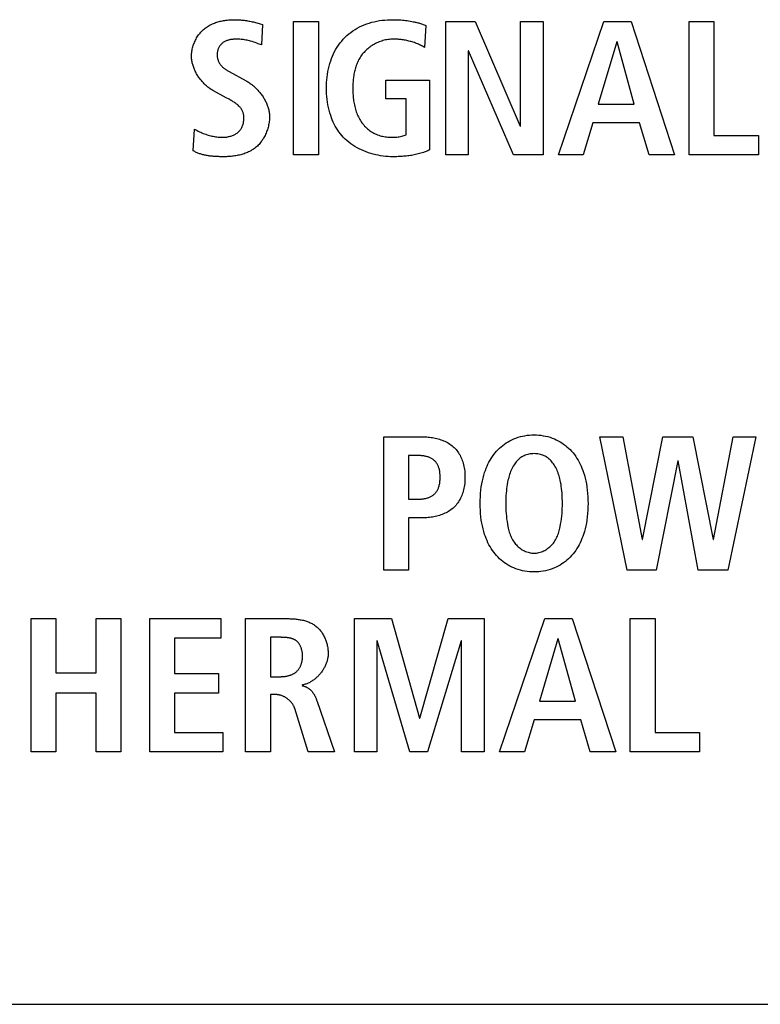
# Model space of a CAD drawing. Units: millimetres. Extents: x -432 to 1780, y -184 to 1119.
# Drawn here: x 360 to 371, y 505 to 519 of the extents above; entities that cross this region are included whole.
import ezdxf

# ---------------------------------------------------------------- set-up
doc = ezdxf.new("R2010")
doc.units = ezdxf.units.MM
doc.header["$LTSCALE"] = 65.395
doc.layers.get('0').update_dxf_attribs({"linetype": 'CONTINUOUS'})

msp = doc.modelspace()

# ---------------------------------------------------------------- linework, layer by layer
at = {"color": 7, "linetype": 'Continuous'}
for p, q in [((363.629, 519.004), (363.662, 518.995)), ((363.662, 518.995), (363.645, 518.698)), ((364.114, 517.098), (364.114, 519.037)), ((364.114, 519.037), (364.475, 519.037)), ((364.475, 519.037), (364.475, 517.098)), ((366.038, 518.981), (366.018, 518.661)), ((366.326, 517.098), (366.326, 519.037)), ((366.326, 519.037), (366.755, 519.037)), ((366.755, 519.037), (367.409, 517.514)), ((367.415, 517.514), (367.415, 519.037)), ((367.415, 519.037), (367.742, 519.037)), ((367.742, 519.037), (367.742, 517.098)), ((367.966, 517.098), (368.626, 519.037)), ((368.626, 519.037), (369.021, 519.037)), ((369.021, 519.037), (369.656, 517.098)), ((369.865, 517.098), (369.865, 519.037)), ((369.865, 519.037), (370.226, 519.037)), ((370.226, 519.037), (370.226, 517.381)), ((363.645, 518.698), (363.601, 518.714)), ((368.815, 518.742), (368.544, 517.837)), ((368.821, 518.742), (368.815, 518.742)), ((369.069, 517.837), (368.821, 518.742)), ((366.653, 518.609), (366.653, 517.098)), ((366.659, 518.609), (366.653, 518.609)), ((367.311, 517.098), (366.659, 518.609)), ((363.179, 518.309), (363.422, 518.175)), ((365.454, 517.911), (365.454, 518.184)), ((365.454, 518.184), (366.091, 518.184)), ((366.091, 518.184), (366.091, 517.17)), ((363.134, 517.928), (362.951, 518.028)), ((363.176, 517.906), (363.134, 517.928)), ((365.753, 517.911), (365.454, 517.911)), ((365.753, 517.389), (365.753, 517.911)), ((368.544, 517.837), (369.069, 517.837)), ((367.409, 517.514), (367.415, 517.514)), ((368.468, 517.564), (368.327, 517.098)), ((369.145, 517.564), (368.468, 517.564)), ((369.283, 517.098), (369.145, 517.564)), ((362.655, 517.156), (362.674, 517.472)), ((370.226, 517.381), (370.875, 517.381)), ((370.875, 517.381), (370.875, 517.098)), ((364.475, 517.098), (364.114, 517.098)), ((366.653, 517.098), (366.326, 517.098)), ((367.742, 517.098), (367.311, 517.098)), ((368.327, 517.098), (367.966, 517.098)), ((369.656, 517.098), (369.283, 517.098)), ((370.875, 517.098), (369.865, 517.098)), ((365.424, 511.056), (365.424, 512.995)), ((365.424, 512.995), (365.989, 512.995)), ((368.963, 511.056), (368.566, 512.995)), ((368.566, 512.995), (368.904, 512.995)), ((368.904, 512.995), (369.181, 511.5)), ((369.186, 511.5), (369.482, 512.995)), ((369.482, 512.995), (369.922, 512.995)), ((369.922, 512.995), (370.216, 511.5)), ((370.221, 511.5), (370.509, 512.995)), ((370.836, 512.995), (370.43, 511.056)), ((370.509, 512.995), (370.836, 512.995)), ((365.785, 512.722), (365.785, 512.086)), ((365.921, 512.722), (365.785, 512.722)), ((369.7, 512.645), (369.389, 511.056)), ((369.705, 512.645), (369.7, 512.645)), ((369.999, 511.056), (369.705, 512.645)), ((365.785, 512.086), (365.921, 512.086)), ((365.785, 511.814), (365.785, 511.056)), ((365.989, 511.814), (365.785, 511.814)), ((369.181, 511.5), (369.186, 511.5)), ((370.216, 511.5), (370.221, 511.5)), ((365.785, 511.056), (365.424, 511.056)), ((369.389, 511.056), (368.963, 511.056)), ((370.43, 511.056), (369.999, 511.056)), ((360.297, 508.41), (360.297, 510.349)), ((360.297, 510.349), (360.658, 510.349)), ((360.658, 510.349), (360.658, 509.56)), ((361.242, 509.56), (361.242, 510.349)), ((361.242, 510.349), (361.603, 510.349)), ((361.603, 510.349), (361.603, 508.41)), ((362.021, 508.41), (362.021, 510.349)), ((362.021, 510.349), (363.056, 510.349)), ((363.056, 510.349), (363.056, 510.065)), ((363.415, 508.41), (363.415, 510.349)), ((363.415, 510.349), (364.03, 510.349)), ((364.998, 508.41), (364.998, 510.349)), ((364.998, 510.349), (365.537, 510.349)), ((365.537, 510.349), (365.943, 508.901)), ((365.949, 508.901), (366.364, 510.349)), ((366.364, 510.349), (366.886, 510.349)), ((366.886, 510.349), (366.886, 508.41)), ((367.109, 508.41), (367.77, 510.349)), ((367.77, 510.349), (368.165, 510.349)), ((368.165, 510.349), (368.799, 508.41)), ((369.009, 508.41), (369.009, 510.349)), ((369.009, 510.349), (369.37, 510.349)), ((369.37, 510.349), (369.37, 508.693)), ((362.382, 510.065), (362.382, 509.549)), ((363.056, 510.065), (362.382, 510.065)), ((363.776, 510.077), (363.776, 509.504)), ((365.326, 510.026), (365.326, 508.41)), ((365.331, 510.026), (365.326, 510.026)), ((365.802, 508.41), (365.331, 510.026)), ((366.553, 510.026), (366.059, 508.41)), ((366.558, 510.026), (366.553, 510.026)), ((366.558, 508.41), (366.558, 510.026)), ((367.958, 510.054), (367.688, 509.149)), ((367.964, 510.054), (367.958, 510.054)), ((368.212, 509.149), (367.964, 510.054)), ((360.658, 509.56), (361.242, 509.56)), ((362.382, 509.549), (363.02, 509.549)), ((363.02, 509.549), (363.02, 509.265)), ((363.776, 509.504), (363.923, 509.504)), ((360.658, 509.265), (360.658, 508.41)), ((361.242, 509.265), (360.658, 509.265)), ((361.242, 508.41), (361.242, 509.265)), ((362.382, 509.265), (362.382, 508.693)), ((363.02, 509.265), (362.382, 509.265)), ((363.776, 509.243), (363.776, 508.41)), ((363.858, 509.243), (363.776, 509.243)), ((367.688, 509.149), (368.212, 509.149)), ((364.326, 508.41), (364.132, 509.04)), ((365.943, 508.901), (365.949, 508.901)), ((367.612, 508.876), (367.47, 508.41)), ((368.289, 508.876), (367.612, 508.876)), ((368.427, 508.41), (368.289, 508.876)), ((362.382, 508.693), (363.084, 508.693)), ((363.084, 508.693), (363.084, 508.41)), ((369.37, 508.693), (370.018, 508.693)), ((370.018, 508.693), (370.018, 508.41)), ((360.658, 508.41), (360.297, 508.41)), ((361.603, 508.41), (361.242, 508.41)), ((363.084, 508.41), (362.021, 508.41)), ((363.776, 508.41), (363.415, 508.41)), ((364.71, 508.41), (364.326, 508.41)), ((365.326, 508.41), (364.998, 508.41)), ((366.059, 508.41), (365.802, 508.41)), ((366.886, 508.41), (366.558, 508.41)), ((367.47, 508.41), (367.109, 508.41)), ((368.799, 508.41), (368.427, 508.41)), ((370.018, 508.41), (369.009, 508.41)), ((340.694, 504.737), (404.401, 504.737))]:
    msp.add_line(p, q, dxfattribs=at)
for points in [[(362.629, 518.536), (362.629, 518.553), (362.63, 518.57), (362.632, 518.587), (362.634, 518.604), (362.637, 518.621), (362.64, 518.637), (362.644, 518.654), (362.649, 518.671), (362.654, 518.688), (362.66, 518.704), (362.666, 518.72), (362.672, 518.736), (362.68, 518.752), (362.687, 518.768), (362.696, 518.783), (362.704, 518.799), (362.713, 518.814), (362.723, 518.828), (362.733, 518.842), (362.744, 518.856), (362.755, 518.87), (362.766, 518.883), (362.778, 518.895), (362.79, 518.908), (362.803, 518.919), (362.816, 518.93), (362.829, 518.941), (362.843, 518.951), (362.857, 518.961), (362.871, 518.97), (362.886, 518.979), (362.901, 518.987), (362.916, 518.995), (362.932, 519.002), (362.947, 519.009), (362.963, 519.015), (362.979, 519.021), (362.996, 519.027), (363.012, 519.032), (363.029, 519.037), (363.046, 519.041), (363.062, 519.045), (363.079, 519.048), (363.096, 519.051), (363.113, 519.054), (363.13, 519.057), (363.148, 519.059), (363.165, 519.06), (363.182, 519.062), (363.199, 519.063), (363.216, 519.064), (363.233, 519.064), (363.25, 519.064)], [(363.25, 519.064), (363.268, 519.064), (363.286, 519.064), (363.304, 519.063), (363.322, 519.062), (363.34, 519.061), (363.358, 519.059), (363.376, 519.058), (363.394, 519.056), (363.411, 519.053), (363.428, 519.051), (363.445, 519.048), (363.462, 519.045), (363.479, 519.042), (363.496, 519.038), (363.512, 519.035), (363.529, 519.031), (363.546, 519.027), (363.562, 519.022), (363.579, 519.018), (363.596, 519.014), (363.612, 519.009), (363.629, 519.004)], [(365.558, 517.07), (365.523, 517.07), (365.487, 517.072), (365.451, 517.075), (365.416, 517.079), (365.38, 517.084), (365.344, 517.091), (365.308, 517.098), (365.273, 517.107), (365.237, 517.117), (365.202, 517.128), (365.168, 517.14), (365.134, 517.154), (365.1, 517.168), (365.068, 517.184), (365.036, 517.201), (365.004, 517.219), (364.974, 517.239), (364.944, 517.259), (364.916, 517.281), (364.889, 517.304), (364.862, 517.328), (364.837, 517.353), (364.815, 517.378), (364.794, 517.404), (364.774, 517.43), (364.755, 517.458), (364.737, 517.486), (364.72, 517.515), (364.705, 517.545), (364.69, 517.575), (364.677, 517.606), (364.664, 517.637), (364.653, 517.669), (364.641, 517.707), (364.63, 517.746), (364.62, 517.786), (364.612, 517.825), (364.605, 517.865), (364.6, 517.905), (364.596, 517.946), (364.593, 517.986), (364.591, 518.027), (364.591, 518.067), (364.591, 518.108), (364.593, 518.148), (364.596, 518.189), (364.6, 518.229), (364.605, 518.269), (364.612, 518.309), (364.62, 518.349), (364.629, 518.388), (364.64, 518.427), (364.653, 518.465), (364.666, 518.5), (364.679, 518.534), (364.695, 518.568), (364.711, 518.601), (364.729, 518.633), (364.748, 518.665), (364.768, 518.695), (364.79, 518.725), (364.813, 518.754), (364.837, 518.781), (364.863, 518.808), (364.89, 518.833), (364.918, 518.857), (364.947, 518.88), (364.977, 518.902), (365.008, 518.922), (365.04, 518.941), (365.073, 518.958), (365.106, 518.975), (365.14, 518.989), (365.177, 519.003), (365.213, 519.015), (365.251, 519.026), (365.288, 519.035), (365.326, 519.043), (365.365, 519.05), (365.403, 519.055), (365.442, 519.059), (365.481, 519.062), (365.519, 519.064), (365.558, 519.064), (365.608, 519.063)], [(365.608, 519.063), (365.63, 519.062), (365.653, 519.061), (365.675, 519.06), (365.698, 519.058), (365.72, 519.055), (365.743, 519.053), (365.765, 519.05), (365.787, 519.047), (365.809, 519.043), (365.832, 519.039), (365.854, 519.035), (365.867, 519.032), (365.881, 519.029), (365.894, 519.026), (365.908, 519.023), (365.921, 519.02), (365.934, 519.017), (365.947, 519.013), (365.96, 519.009), (365.974, 519.005), (365.987, 519.001), (365.999, 518.996), (366.012, 518.991), (366.025, 518.986), (366.038, 518.981)], [(363.601, 518.714), (363.579, 518.722), (363.556, 518.73), (363.534, 518.738), (363.512, 518.745), (363.489, 518.752), (363.472, 518.757), (363.455, 518.761), (363.437, 518.765), (363.42, 518.768), (363.402, 518.772), (363.384, 518.774), (363.367, 518.777), (363.349, 518.778), (363.33, 518.78), (363.312, 518.781), (363.294, 518.781), (363.275, 518.781), (363.264, 518.781), (363.253, 518.78), (363.242, 518.779), (363.23, 518.778), (363.219, 518.777), (363.208, 518.775), (363.197, 518.774), (363.186, 518.771), (363.175, 518.769), (363.165, 518.766), (363.154, 518.763), (363.144, 518.76), (363.134, 518.756), (363.124, 518.752), (363.114, 518.747), (363.105, 518.742), (363.096, 518.736), (363.087, 518.73), (363.079, 518.724), (363.071, 518.717), (363.063, 518.71), (363.056, 518.702), (363.049, 518.694), (363.043, 518.686), (363.037, 518.677), (363.032, 518.668), (363.027, 518.658), (363.022, 518.648), (363.018, 518.638), (363.014, 518.628), (363.011, 518.618), (363.008, 518.607), (363.006, 518.596), (363.004, 518.586), (363.003, 518.575), (363.002, 518.564), (363.002, 518.553), (363.002, 518.542), (363.003, 518.531), (363.004, 518.52), (363.006, 518.509), (363.008, 518.498), (363.011, 518.487), (363.015, 518.476), (363.018, 518.466), (363.023, 518.456), (363.028, 518.446), (363.033, 518.436), (363.038, 518.426), (363.044, 518.417), (363.051, 518.408), (363.057, 518.4), (363.065, 518.391), (363.073, 518.383), (363.081, 518.375), (363.09, 518.367), (363.099, 518.36), (363.109, 518.353), (363.118, 518.346), (363.128, 518.339), (363.138, 518.333), (363.148, 518.327), (363.158, 518.321), (363.169, 518.315), (363.179, 518.309)], [(365.564, 518.781), (365.545, 518.781), (365.526, 518.78), (365.508, 518.778), (365.489, 518.775), (365.47, 518.772), (365.451, 518.769), (365.433, 518.764), (365.414, 518.759), (365.396, 518.754), (365.377, 518.747), (365.359, 518.741), (365.341, 518.733), (365.323, 518.725), (365.306, 518.717), (365.289, 518.708), (365.272, 518.698), (365.255, 518.688), (365.239, 518.677), (365.223, 518.666), (365.208, 518.655), (365.193, 518.642), (365.178, 518.63), (365.164, 518.617), (365.151, 518.603), (365.138, 518.589), (365.125, 518.575), (365.113, 518.561), (365.102, 518.546), (365.092, 518.531), (365.082, 518.515), (365.072, 518.499), (365.063, 518.483), (365.055, 518.466), (365.047, 518.45), (365.039, 518.433), (365.032, 518.416), (365.026, 518.398), (365.02, 518.38), (365.014, 518.363), (365.009, 518.345), (365.004, 518.327), (365, 518.308), (364.996, 518.29), (364.992, 518.271), (364.989, 518.253), (364.986, 518.234), (364.983, 518.216), (364.981, 518.197), (364.979, 518.178), (364.978, 518.16), (364.976, 518.141), (364.975, 518.122), (364.975, 518.104), (364.974, 518.085), (364.974, 518.067)], [(366.018, 518.661), (366.004, 518.67), (365.99, 518.677), (365.975, 518.685), (365.961, 518.692), (365.946, 518.699), (365.931, 518.706), (365.916, 518.713), (365.901, 518.719), (365.886, 518.724), (365.87, 518.73), (365.855, 518.735), (365.839, 518.74), (365.823, 518.745), (365.807, 518.749), (365.791, 518.753), (365.775, 518.757), (365.759, 518.761), (365.743, 518.764), (365.727, 518.767), (365.71, 518.77), (365.694, 518.772), (365.678, 518.774), (365.662, 518.776), (365.645, 518.777), (365.629, 518.779), (365.613, 518.78), (365.596, 518.78), (365.58, 518.781), (365.564, 518.781)], [(362.951, 518.028), (362.938, 518.035), (362.926, 518.042), (362.914, 518.05), (362.902, 518.058), (362.891, 518.066), (362.879, 518.075), (362.868, 518.084), (362.856, 518.093), (362.845, 518.102), (362.834, 518.112), (362.823, 518.122), (362.813, 518.133), (362.802, 518.143), (362.792, 518.154), (362.782, 518.165), (362.773, 518.177), (362.763, 518.188), (362.754, 518.2), (362.745, 518.212), (362.736, 518.224), (362.728, 518.237), (362.72, 518.249), (362.712, 518.262), (362.704, 518.275), (362.697, 518.288), (362.69, 518.301), (362.684, 518.314), (362.677, 518.328), (362.671, 518.341), (362.666, 518.355), (362.661, 518.369), (362.656, 518.382), (362.651, 518.396), (362.647, 518.41), (362.643, 518.424), (362.64, 518.438), (362.637, 518.452), (362.635, 518.466), (362.633, 518.48), (362.631, 518.494), (362.63, 518.508), (362.629, 518.522), (362.629, 518.536)], [(363.422, 518.175), (363.434, 518.168), (363.446, 518.161), (363.459, 518.153), (363.471, 518.145), (363.483, 518.137), (363.495, 518.128), (363.506, 518.119), (363.518, 518.11), (363.529, 518.1), (363.541, 518.091), (363.552, 518.08), (363.563, 518.07), (363.574, 518.06), (363.584, 518.049), (363.595, 518.038), (363.605, 518.026), (363.615, 518.015), (363.624, 518.003), (363.634, 517.991), (363.643, 517.979), (363.652, 517.967), (363.661, 517.954), (363.669, 517.942), (363.677, 517.929), (363.685, 517.916), (363.692, 517.903), (363.7, 517.89), (363.706, 517.876), (363.713, 517.863), (363.719, 517.849), (363.725, 517.836), (363.73, 517.822), (363.735, 517.808), (363.74, 517.794), (363.744, 517.78), (363.748, 517.766), (363.752, 517.752), (363.755, 517.738), (363.757, 517.724), (363.759, 517.71), (363.761, 517.696), (363.762, 517.681), (363.763, 517.667), (363.763, 517.653)], [(364.974, 518.067), (364.974, 518.047), (364.975, 518.027), (364.975, 518.006), (364.977, 517.986), (364.978, 517.966), (364.98, 517.945), (364.982, 517.925), (364.984, 517.904), (364.987, 517.884), (364.99, 517.863), (364.994, 517.843), (364.998, 517.823), (365.003, 517.803), (365.008, 517.783), (365.013, 517.763), (365.019, 517.743), (365.026, 517.724), (365.033, 517.705), (365.04, 517.686), (365.048, 517.667), (365.057, 517.649), (365.066, 517.631), (365.076, 517.613), (365.086, 517.596), (365.097, 517.579), (365.108, 517.563), (365.121, 517.547), (365.133, 517.532), (365.145, 517.517), (365.159, 517.503), (365.173, 517.49), (365.187, 517.477), (365.202, 517.465), (365.217, 517.453), (365.233, 517.442), (365.249, 517.431), (365.265, 517.421), (365.282, 517.412), (365.299, 517.403), (365.317, 517.396), (365.335, 517.389), (365.353, 517.382), (365.371, 517.376), (365.39, 517.371), (365.409, 517.367), (365.428, 517.363), (365.447, 517.36), (365.466, 517.358), (365.486, 517.356), (365.505, 517.354), (365.524, 517.354), (365.544, 517.353), (365.562, 517.353), (365.58, 517.354), (365.598, 517.355), (365.615, 517.357), (365.633, 517.359), (365.651, 517.361), (365.668, 517.364), (365.686, 517.368), (365.703, 517.372), (365.72, 517.377), (365.736, 517.383), (365.753, 517.389)], [(362.674, 517.472), (362.691, 517.462), (362.709, 517.452), (362.727, 517.443), (362.744, 517.434), (362.763, 517.426), (362.781, 517.418), (362.8, 517.41), (362.819, 517.403), (362.838, 517.396), (362.855, 517.39), (362.873, 517.385), (362.89, 517.38), (362.908, 517.375), (362.926, 517.37), (362.944, 517.367), (362.962, 517.363), (362.98, 517.36), (362.999, 517.358), (363.017, 517.356), (363.036, 517.354), (363.054, 517.353), (363.073, 517.353), (363.092, 517.353), (363.104, 517.354), (363.117, 517.355), (363.129, 517.356), (363.142, 517.357), (363.154, 517.359), (363.167, 517.362), (363.179, 517.364), (363.191, 517.367), (363.203, 517.37), (363.215, 517.374), (363.227, 517.378), (363.238, 517.383), (363.249, 517.388), (363.26, 517.394), (363.271, 517.4), (363.281, 517.406), (363.291, 517.413), (363.301, 517.421), (363.31, 517.429), (363.318, 517.437), (363.327, 517.446), (363.335, 517.456), (363.342, 517.465), (363.349, 517.476), (363.355, 517.486), (363.361, 517.497), (363.366, 517.508), (363.371, 517.52), (363.376, 517.532), (363.379, 517.544), (363.383, 517.557), (363.385, 517.569), (363.387, 517.582), (363.389, 517.595), (363.39, 517.608), (363.391, 517.621), (363.391, 517.634), (363.391, 517.644), (363.39, 517.655), (363.389, 517.665), (363.388, 517.675), (363.386, 517.685), (363.384, 517.696), (363.382, 517.706), (363.379, 517.715), (363.375, 517.725), (363.371, 517.735), (363.366, 517.745), (363.361, 517.754), (363.355, 517.763), (363.349, 517.772), (363.342, 517.781), (363.335, 517.789), (363.328, 517.798), (363.318, 517.808), (363.307, 517.818), (363.296, 517.828), (363.285, 517.837), (363.273, 517.846), (363.261, 517.855), (363.249, 517.863), (363.237, 517.871), (363.224, 517.878)], [(363.224, 517.878), (363.217, 517.882), (363.211, 517.886), (363.204, 517.89), (363.197, 517.894), (363.19, 517.898), (363.176, 517.906)], [(363.763, 517.653), (363.763, 517.636), (363.762, 517.619), (363.761, 517.601), (363.759, 517.584), (363.757, 517.567), (363.754, 517.549), (363.751, 517.532), (363.747, 517.515), (363.742, 517.497), (363.738, 517.48), (363.732, 517.463), (363.727, 517.446), (363.721, 517.43), (363.714, 517.413), (363.707, 517.397), (363.699, 517.381), (363.691, 517.365), (363.683, 517.349), (363.674, 517.334), (363.664, 517.319), (363.655, 517.304), (363.644, 517.29), (363.634, 517.276), (363.622, 517.263), (363.611, 517.25), (363.599, 517.237), (363.587, 517.225), (363.574, 517.214), (363.561, 517.203), (363.547, 517.192), (363.533, 517.182), (363.519, 517.173), (363.504, 517.164), (363.49, 517.155), (363.474, 517.147), (363.459, 517.14), (363.443, 517.133), (363.427, 517.126), (363.411, 517.12), (363.395, 517.114), (363.378, 517.108), (363.361, 517.103), (363.345, 517.099), (363.328, 517.094), (363.31, 517.091), (363.293, 517.087), (363.276, 517.084), (363.259, 517.081), (363.241, 517.079), (363.224, 517.076), (363.206, 517.075), (363.189, 517.073), (363.172, 517.072), (363.154, 517.071), (363.137, 517.07), (363.12, 517.07), (363.103, 517.07)], [(363.103, 517.07), (363.077, 517.07), (363.065, 517.07), (363.052, 517.07), (363.039, 517.07), (363.026, 517.071), (363.013, 517.071), (363, 517.072), (362.987, 517.072), (362.974, 517.073), (362.961, 517.074), (362.948, 517.075), (362.935, 517.076), (362.922, 517.077), (362.909, 517.079), (362.897, 517.08), (362.884, 517.082), (362.871, 517.084), (362.858, 517.086), (362.845, 517.088), (362.833, 517.091), (362.82, 517.093), (362.808, 517.096), (362.795, 517.099), (362.783, 517.102), (362.771, 517.106), (362.759, 517.11), (362.747, 517.114), (362.735, 517.118), (362.723, 517.123), (362.711, 517.127), (362.699, 517.133), (362.688, 517.138), (362.677, 517.144), (362.666, 517.15), (362.655, 517.156)], [(366.091, 517.17), (366.079, 517.164), (366.066, 517.158), (366.053, 517.152), (366.04, 517.147), (366.027, 517.142), (366.014, 517.137), (366.001, 517.132), (365.983, 517.126), (365.964, 517.12), (365.945, 517.115), (365.927, 517.11), (365.908, 517.105), (365.889, 517.101), (365.869, 517.097), (365.85, 517.093), (365.831, 517.09), (365.812, 517.087), (365.792, 517.084), (365.773, 517.081), (365.753, 517.079), (365.734, 517.077), (365.714, 517.076), (365.695, 517.074), (365.675, 517.073), (365.656, 517.072), (365.636, 517.071), (365.617, 517.07), (365.597, 517.07), (365.578, 517.07), (365.558, 517.07)], [(365.989, 512.995), (366.009, 512.994), (366.03, 512.994), (366.05, 512.992), (366.071, 512.991), (366.092, 512.989), (366.113, 512.986), (366.134, 512.983), (366.154, 512.979), (366.175, 512.975), (366.196, 512.97), (366.216, 512.965), (366.236, 512.959), (366.256, 512.952), (366.276, 512.945), (366.295, 512.937), (366.314, 512.929), (366.333, 512.92), (366.351, 512.91), (366.369, 512.9), (366.386, 512.889), (366.403, 512.877), (366.419, 512.864), (366.435, 512.851), (366.45, 512.838), (366.464, 512.823), (366.477, 512.808), (366.49, 512.793), (366.502, 512.777), (366.513, 512.76), (366.524, 512.743), (366.534, 512.726), (366.543, 512.708), (366.552, 512.69), (366.56, 512.671), (366.567, 512.652), (366.574, 512.631), (366.581, 512.609), (366.587, 512.587), (366.592, 512.564), (366.596, 512.542), (366.599, 512.519), (366.602, 512.497), (366.604, 512.474), (366.605, 512.451), (366.606, 512.428), (366.606, 512.405), (366.606, 512.383), (366.605, 512.36), (366.604, 512.337), (366.602, 512.314), (366.599, 512.291), (366.596, 512.269), (366.592, 512.246), (366.587, 512.224), (366.581, 512.202), (366.574, 512.18), (366.567, 512.158), (366.56, 512.14), (366.552, 512.121), (366.543, 512.103), (366.534, 512.085), (366.524, 512.067), (366.513, 512.05), (366.502, 512.033), (366.49, 512.017), (366.477, 512.002), (366.464, 511.987), (366.45, 511.972), (366.435, 511.958), (366.419, 511.945), (366.403, 511.933), (366.386, 511.921), (366.369, 511.91), (366.351, 511.899), (366.333, 511.89), (366.315, 511.881), (366.296, 511.872), (366.276, 511.864), (366.256, 511.857), (366.236, 511.85), (366.216, 511.844), (366.196, 511.839), (366.175, 511.834), (366.154, 511.83), (366.134, 511.826), (366.113, 511.823), (366.092, 511.82), (366.071, 511.818), (366.05, 511.816), (366.03, 511.815), (366.009, 511.814), (365.989, 511.814)], [(367.578, 511.028), (367.544, 511.03), (367.511, 511.034), (367.477, 511.039), (367.444, 511.045), (367.412, 511.053), (367.379, 511.062), (367.347, 511.073), (367.316, 511.086), (367.288, 511.098), (367.26, 511.112), (367.233, 511.128), (367.207, 511.144), (367.181, 511.161), (367.156, 511.18), (367.132, 511.2), (367.109, 511.221), (367.087, 511.242), (367.066, 511.265), (367.045, 511.29), (367.025, 511.315), (367.006, 511.342), (366.988, 511.369), (366.971, 511.397), (366.955, 511.425), (366.941, 511.454), (366.927, 511.484), (366.914, 511.514), (366.903, 511.544), (366.892, 511.575), (366.88, 511.616), (366.869, 511.657), (366.859, 511.698), (366.851, 511.74), (366.844, 511.782), (366.838, 511.83), (366.833, 511.879), (366.83, 511.928), (366.828, 511.976), (366.827, 512.025), (366.828, 512.074), (366.83, 512.123), (366.833, 512.171), (366.838, 512.22), (366.844, 512.268), (366.851, 512.31), (366.859, 512.352), (366.869, 512.393), (366.88, 512.434), (366.892, 512.475), (366.903, 512.506), (366.914, 512.536), (366.927, 512.566), (366.941, 512.596), (366.955, 512.625), (366.971, 512.653), (366.988, 512.681), (367.006, 512.708), (367.025, 512.735), (367.045, 512.76), (367.066, 512.785), (367.087, 512.808), (367.109, 512.829), (367.132, 512.85), (367.156, 512.87), (367.181, 512.888), (367.207, 512.906), (367.233, 512.922), (367.26, 512.938), (367.288, 512.952), (367.316, 512.964), (367.347, 512.977), (367.379, 512.988), (367.412, 512.997), (367.444, 513.005), (367.477, 513.011), (367.511, 513.016), (367.544, 513.019), (367.578, 513.021), (367.611, 513.022)], [(367.611, 513.022), (367.645, 513.021), (367.679, 513.019), (367.712, 513.016), (367.745, 513.011), (367.779, 513.005), (367.811, 512.997), (367.843, 512.988), (367.875, 512.977), (367.906, 512.964), (367.935, 512.952), (367.962, 512.938), (367.989, 512.922), (368.016, 512.906), (368.041, 512.888), (368.066, 512.87), (368.09, 512.85), (368.113, 512.829), (368.136, 512.808), (368.157, 512.785), (368.178, 512.76), (368.198, 512.735), (368.217, 512.708), (368.235, 512.681), (368.252, 512.653), (368.267, 512.625), (368.282, 512.596), (368.296, 512.566), (368.308, 512.536), (368.32, 512.506), (368.33, 512.475), (368.343, 512.434), (368.354, 512.393), (368.364, 512.352), (368.372, 512.31), (368.379, 512.268), (368.385, 512.22), (368.39, 512.171), (368.393, 512.123), (368.395, 512.074), (368.396, 512.025), (368.395, 511.976), (368.393, 511.928), (368.39, 511.879), (368.385, 511.83), (368.379, 511.782), (368.372, 511.74), (368.364, 511.698), (368.354, 511.657), (368.343, 511.616), (368.33, 511.575), (368.32, 511.544), (368.308, 511.514), (368.296, 511.484), (368.282, 511.454), (368.267, 511.425), (368.252, 511.397), (368.235, 511.369), (368.217, 511.342), (368.198, 511.315), (368.178, 511.29), (368.157, 511.265), (368.136, 511.242), (368.113, 511.221), (368.09, 511.2), (368.066, 511.18), (368.041, 511.161), (368.016, 511.144), (367.989, 511.128), (367.962, 511.112), (367.935, 511.098), (367.906, 511.086), (367.875, 511.073), (367.843, 511.062), (367.811, 511.053), (367.779, 511.045), (367.745, 511.039), (367.712, 511.034), (367.679, 511.03), (367.645, 511.028), (367.611, 511.028), (367.578, 511.028)], [(365.921, 512.086), (365.931, 512.086), (365.942, 512.086), (365.953, 512.087), (365.963, 512.088), (365.974, 512.089), (365.985, 512.09), (365.996, 512.091), (366.006, 512.093), (366.017, 512.095), (366.028, 512.097), (366.038, 512.099), (366.049, 512.102), (366.059, 512.105), (366.069, 512.108), (366.08, 512.112), (366.089, 512.116), (366.099, 512.12), (366.109, 512.125), (366.118, 512.13), (366.127, 512.135), (366.136, 512.14), (366.144, 512.146), (366.152, 512.153), (366.16, 512.16), (366.168, 512.167), (366.175, 512.174), (366.182, 512.182), (366.188, 512.191), (366.194, 512.199), (366.2, 512.208), (366.205, 512.218), (366.21, 512.227), (366.215, 512.237), (366.219, 512.247), (366.223, 512.257), (366.226, 512.267), (366.23, 512.279), (366.233, 512.291), (366.236, 512.304), (366.239, 512.316), (366.241, 512.329), (366.242, 512.342), (366.243, 512.354), (366.244, 512.367), (366.245, 512.38), (366.245, 512.393), (366.245, 512.405), (366.245, 512.418), (366.245, 512.431), (366.244, 512.444), (366.243, 512.457), (366.242, 512.469), (366.241, 512.482), (366.239, 512.494), (366.236, 512.507), (366.234, 512.519), (366.23, 512.532), (366.226, 512.544), (366.223, 512.554), (366.219, 512.564), (366.215, 512.574), (366.21, 512.583), (366.205, 512.593), (366.2, 512.602), (366.194, 512.611), (366.188, 512.619), (366.182, 512.628), (366.175, 512.636), (366.168, 512.643), (366.16, 512.65), (366.152, 512.657), (366.144, 512.663), (366.136, 512.669), (366.127, 512.675), (366.118, 512.68), (366.109, 512.685), (366.099, 512.689), (366.089, 512.693), (366.079, 512.697), (366.069, 512.701), (366.059, 512.704), (366.049, 512.707), (366.038, 512.71), (366.028, 512.712), (366.017, 512.714), (366.006, 512.716), (365.995, 512.718), (365.985, 512.719), (365.974, 512.72), (365.963, 512.721), (365.952, 512.722), (365.942, 512.722), (365.931, 512.722), (365.921, 512.722)], [(367.593, 512.749), (367.574, 512.748), (367.556, 512.746), (367.537, 512.743), (367.519, 512.738), (367.501, 512.733), (367.484, 512.727), (367.467, 512.72), (367.451, 512.712), (367.435, 512.703), (367.42, 512.693), (367.405, 512.682), (367.391, 512.67), (367.378, 512.658), (367.365, 512.645), (367.353, 512.631), (367.341, 512.617), (367.33, 512.603), (367.32, 512.588), (367.308, 512.569), (367.297, 512.55), (367.287, 512.53), (367.278, 512.51), (367.269, 512.49), (367.262, 512.469), (367.255, 512.448), (367.248, 512.427), (367.242, 512.406), (367.237, 512.385), (367.232, 512.363), (367.225, 512.333), (367.22, 512.302), (367.215, 512.271), (367.211, 512.24), (367.208, 512.209), (367.205, 512.173), (367.202, 512.136), (367.201, 512.099), (367.2, 512.062), (367.2, 512.025), (367.2, 511.988), (367.201, 511.951), (367.202, 511.914), (367.205, 511.878), (367.208, 511.841), (367.212, 511.802), (367.218, 511.764), (367.224, 511.725), (367.232, 511.687), (367.236, 511.667), (367.241, 511.647), (367.246, 511.628), (367.251, 511.608), (367.257, 511.589), (367.264, 511.57), (367.271, 511.551), (367.279, 511.533), (367.288, 511.515), (367.298, 511.497), (367.308, 511.48), (367.32, 511.463), (367.331, 511.448), (367.342, 511.434), (367.354, 511.421), (367.367, 511.408), (367.381, 511.395), (367.395, 511.383), (367.41, 511.372), (367.425, 511.361), (367.44, 511.351), (367.456, 511.342), (367.472, 511.334), (367.489, 511.326), (367.506, 511.32), (367.523, 511.314), (367.541, 511.309), (367.558, 511.305), (367.576, 511.303), (367.594, 511.301), (367.611, 511.3)], [(367.611, 511.3), (367.629, 511.301), (367.647, 511.303), (367.665, 511.305), (367.682, 511.309), (367.699, 511.314), (367.717, 511.32), (367.734, 511.326), (367.75, 511.334), (367.767, 511.342), (367.783, 511.351), (367.798, 511.361), (367.813, 511.372), (367.828, 511.383), (367.842, 511.395), (367.855, 511.408), (367.868, 511.421), (367.881, 511.434), (367.892, 511.448), (367.903, 511.463), (367.914, 511.48), (367.925, 511.497), (367.934, 511.515), (367.943, 511.533), (367.951, 511.551), (367.959, 511.57), (367.965, 511.589), (367.971, 511.608), (367.977, 511.628), (367.982, 511.647), (367.987, 511.667), (367.991, 511.687), (367.998, 511.725), (368.005, 511.764), (368.01, 511.802), (368.015, 511.841), (368.018, 511.878), (368.02, 511.914), (368.022, 511.951), (368.023, 511.988), (368.023, 512.025), (368.023, 512.062), (368.022, 512.099), (368.02, 512.136), (368.018, 512.173), (368.015, 512.209), (368.011, 512.24), (368.007, 512.271), (368.003, 512.302), (367.997, 512.333), (367.991, 512.363), (367.986, 512.385), (367.981, 512.406), (367.975, 512.427), (367.968, 512.448), (367.961, 512.469), (367.953, 512.49), (367.945, 512.51), (367.936, 512.53), (367.926, 512.55), (367.915, 512.569), (367.903, 512.588), (367.893, 512.603), (367.881, 512.617), (367.87, 512.631), (367.858, 512.645), (367.845, 512.658), (367.831, 512.67), (367.817, 512.682), (367.803, 512.693), (367.788, 512.703), (367.772, 512.712), (367.756, 512.72), (367.739, 512.727), (367.721, 512.733), (367.704, 512.738), (367.685, 512.743), (367.667, 512.746), (367.649, 512.748), (367.63, 512.749), (367.611, 512.75), (367.593, 512.749)], [(364.03, 510.349), (364.045, 510.349), (364.06, 510.348), (364.075, 510.348), (364.09, 510.347), (364.105, 510.346), (364.12, 510.345), (364.135, 510.344), (364.15, 510.342), (364.166, 510.341), (364.181, 510.338), (364.196, 510.336), (364.211, 510.333), (364.226, 510.331), (364.241, 510.327), (364.256, 510.324), (364.271, 510.32), (364.285, 510.316), (364.3, 510.311), (364.314, 510.306), (364.328, 510.301), (364.342, 510.295), (364.355, 510.289), (364.369, 510.283), (364.382, 510.276), (364.395, 510.269), (364.407, 510.261), (364.42, 510.253), (364.432, 510.245), (364.443, 510.236), (364.455, 510.226), (364.465, 510.217), (364.476, 510.206), (364.486, 510.196), (364.496, 510.185), (364.505, 510.173), (364.514, 510.162), (364.523, 510.15), (364.531, 510.137), (364.539, 510.125), (364.546, 510.112), (364.553, 510.098), (364.56, 510.085), (364.567, 510.071), (364.573, 510.057), (364.578, 510.043), (364.583, 510.029), (364.588, 510.014), (364.593, 510), (364.597, 509.985), (364.601, 509.97), (364.604, 509.956), (364.607, 509.941), (364.61, 509.926), (364.612, 509.911), (364.614, 509.896), (364.615, 509.881), (364.616, 509.867), (364.617, 509.852), (364.617, 509.837)], [(364.245, 509.799), (364.244, 509.806), (364.244, 509.814), (364.244, 509.821), (364.243, 509.829), (364.243, 509.837), (364.242, 509.844), (364.241, 509.852), (364.24, 509.86), (364.238, 509.868), (364.237, 509.875), (364.235, 509.883), (364.233, 509.891), (364.231, 509.898), (364.229, 509.906), (364.227, 509.913), (364.224, 509.921), (364.222, 509.928), (364.219, 509.935), (364.216, 509.943), (364.213, 509.95), (364.209, 509.957), (364.206, 509.963), (364.202, 509.97), (364.198, 509.976), (364.194, 509.983), (364.19, 509.989), (364.185, 509.995), (364.18, 510), (364.176, 510.006), (364.171, 510.011), (364.165, 510.016), (364.16, 510.021), (364.154, 510.025), (364.148, 510.03), (364.142, 510.034), (364.136, 510.038), (364.129, 510.041), (364.123, 510.045), (364.116, 510.048), (364.109, 510.051), (364.102, 510.054), (364.094, 510.056), (364.087, 510.059), (364.08, 510.061), (364.072, 510.063), (364.065, 510.065), (364.057, 510.066), (364.049, 510.068), (364.041, 510.069), (364.033, 510.07), (364.026, 510.071), (364.018, 510.072), (364.01, 510.073), (364.002, 510.074), (363.994, 510.074), (363.986, 510.075), (363.978, 510.075), (363.97, 510.076), (363.962, 510.076), (363.954, 510.076), (363.946, 510.076), (363.938, 510.076), (363.931, 510.077), (363.776, 510.077)], [(363.923, 509.504), (363.931, 509.504), (363.94, 509.505), (363.948, 509.505), (363.957, 509.505), (363.966, 509.506), (363.974, 509.507), (363.983, 509.508), (363.992, 509.509), (364, 509.51), (364.009, 509.512), (364.017, 509.513), (364.026, 509.515), (364.034, 509.517), (364.043, 509.519), (364.051, 509.522), (364.06, 509.524), (364.068, 509.527), (364.076, 509.53), (364.084, 509.533), (364.092, 509.536), (364.1, 509.54), (364.107, 509.544), (364.115, 509.548), (364.122, 509.552), (364.129, 509.557), (364.136, 509.562), (364.143, 509.567), (364.149, 509.572), (364.156, 509.578), (364.162, 509.583), (364.168, 509.59), (364.174, 509.596), (364.179, 509.602), (364.184, 509.609), (364.19, 509.616), (364.194, 509.623), (364.199, 509.631), (364.203, 509.638), (364.208, 509.646), (364.212, 509.654), (364.215, 509.662), (364.219, 509.67), (364.222, 509.678), (364.225, 509.687), (364.228, 509.695), (364.231, 509.704), (364.233, 509.712), (364.235, 509.721), (364.237, 509.729), (364.239, 509.738), (364.24, 509.747), (364.242, 509.755), (364.243, 509.764), (364.243, 509.773), (364.244, 509.781), (364.244, 509.79), (364.245, 509.799)], [(364.617, 509.837), (364.617, 509.826), (364.616, 509.814), (364.615, 509.802), (364.613, 509.79), (364.612, 509.779), (364.609, 509.767), (364.607, 509.755), (364.604, 509.743), (364.6, 509.731), (364.597, 509.719), (364.593, 509.708), (364.588, 509.696), (364.584, 509.684), (364.579, 509.672), (364.573, 509.661), (364.567, 509.649), (364.562, 509.638), (364.555, 509.627), (364.549, 509.616), (364.542, 509.605), (364.535, 509.594), (364.527, 509.583), (364.52, 509.572), (364.512, 509.562), (364.504, 509.552), (364.496, 509.542), (364.487, 509.532), (364.478, 509.522), (364.469, 509.513), (364.46, 509.504), (364.451, 509.495), (364.441, 509.486), (364.432, 509.478), (364.422, 509.469), (364.412, 509.461), (364.401, 509.454), (364.391, 509.447), (364.381, 509.44), (364.37, 509.433), (364.359, 509.427), (364.349, 509.421), (364.338, 509.415), (364.327, 509.41), (364.316, 509.405), (364.304, 509.4), (364.293, 509.396), (364.282, 509.393), (364.27, 509.389), (364.259, 509.386), (364.248, 509.384), (364.236, 509.382)], [(364.236, 509.374), (364.243, 509.373), (364.249, 509.371), (364.256, 509.37), (364.263, 509.368), (364.269, 509.366), (364.276, 509.363), (364.282, 509.361), (364.288, 509.358), (364.295, 509.355), (364.301, 509.352), (364.307, 509.349), (364.313, 509.345), (364.319, 509.342), (364.325, 509.338), (364.331, 509.334), (364.336, 509.33), (364.342, 509.325), (364.347, 509.321), (364.353, 509.316), (364.358, 509.312), (364.363, 509.307), (364.368, 509.302), (364.373, 509.297), (364.378, 509.292), (364.382, 509.286), (364.387, 509.281), (364.391, 509.275), (364.395, 509.27), (364.4, 509.264), (364.403, 509.258), (364.408, 509.252), (364.412, 509.245), (364.416, 509.238), (364.42, 509.231), (364.423, 509.223), (364.427, 509.216), (364.43, 509.209), (364.434, 509.201), (364.437, 509.194), (364.44, 509.187), (364.442, 509.179), (364.445, 509.172), (364.448, 509.164), (364.451, 509.156), (364.71, 508.41)], [(364.132, 509.04), (364.129, 509.047), (364.127, 509.054), (364.124, 509.061), (364.121, 509.068), (364.117, 509.075), (364.114, 509.082), (364.11, 509.088), (364.106, 509.095), (364.102, 509.102), (364.097, 509.108), (364.093, 509.115), (364.088, 509.121), (364.083, 509.127), (364.078, 509.133), (364.073, 509.139), (364.067, 509.145), (364.061, 509.151), (364.056, 509.156), (364.05, 509.162), (364.044, 509.167), (364.037, 509.172), (364.031, 509.177), (364.025, 509.182), (364.018, 509.187), (364.011, 509.192), (364.005, 509.196), (363.998, 509.2), (363.991, 509.205), (363.984, 509.209), (363.977, 509.212), (363.969, 509.216), (363.962, 509.219), (363.955, 509.222), (363.948, 509.225), (363.94, 509.228), (363.933, 509.231), (363.925, 509.233), (363.918, 509.235), (363.91, 509.237), (363.903, 509.239), (363.895, 509.24), (363.888, 509.241), (363.88, 509.242), (363.873, 509.243), (363.865, 509.243), (363.858, 509.243)]]:
    msp.add_lwpolyline(points, dxfattribs=at)

doc.saveas('drawing.dxf')
